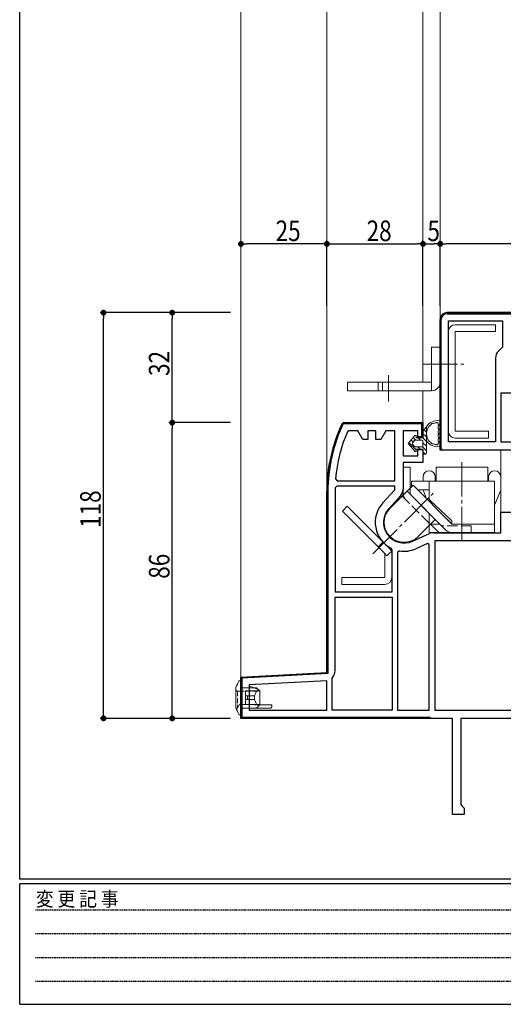
# Model space of a CAD drawing. Extents: x 0 to 793, y 0 to 564.
# Drawn here: x 3 to 144, y 0 to 286 of the extents above; entities that cross this region are included whole.
import ezdxf

# ---------------------------------------------------------------- set-up
doc = ezdxf.new("R2010")
doc.units = 0
for name, pattern in [('HIDDEN', [0.375, 0.25, -0.125]), ('YCENTER_1', [13, 10, -1, 1, -1]), ('YHIDDEN_1', [4, 3, -1])]:
    doc.linetypes.add(name, pattern=pattern)
for name, color, linetype in [('YKK_11', 7, 'CONTINUOUS'), ('YKK_12', 2, 'CONTINUOUS'), ('YKK_13', 4, 'CONTINUOUS'), ('YKK_D', 6, 'CONTINUOUS'), ('YKK_ZWAK', 7, 'CONTINUOUS')]:
    doc.layers.add(name, color=color, linetype=linetype)
doc.styles.get("Standard").update_dxf_attribs({"font": 'ROMANS.SHX', "bigfont": 'EXTFONT.SHX'})
doc.styles.add('YKK_OSSTYLE1', font='romans.shx', dxfattribs={"width": 0.9, "bigfont": 'EXTFONT.SHX'})

# ---------------------------------------------------------------- blocks, each defined once
blk = doc.blocks.new('A201')
at = {"layer": 'YKK_ZWAK', "color": 254, "linetype": 'Continuous'}
for p, q in [((21, 35), (21, 410)), ((571, 35), (21, 35)), ((544, 34), (21, 34)), ((21, 9), (21, 34)), ((21, 9), (544, 9))]:
    blk.add_line(p, q, dxfattribs=at)
at = {"layer": 'YKK_ZWAK', "color": 131, "linetype": 'HIDDEN'}
for p, q in [((24.28, 28.63), (201.57, 28.63)), ((24.28, 23.68), (201.57, 23.68)), ((24.28, 18.74), (201.57, 18.74)), ((24.28, 13.79), (201.57, 13.79))]:
    blk.add_line(p, q, dxfattribs=at)
at = {"layer": 'YKK_ZWAK', "color": 131, "linetype": 'Continuous', "style": 'YKK_OSSTYLE1', "width": 0.9}
blk.add_text('変 更 記 事', height=3, dxfattribs=at).set_placement((24.37, 29.39))

msp = doc.modelspace()

# ---------------------------------------------------------------- linework, layer by layer
at = {"layer": 'YKK_11', "color": 7}
for p, q in [((125.46, 200.13), (126.26, 200.94)), ((129.03, 200.88), (129.33, 201.18)), ((131.86, 200.88), (132.16, 201.18)), ((134.69, 200.88), (134.99, 201.18)), ((137.52, 200.88), (137.82, 201.18)), ((140.35, 200.88), (140.65, 201.18)), ((143.17, 200.88), (143.47, 201.18)), ((125.21, 197.06), (125.51, 197.36)), ((125.21, 194.23), (125.51, 194.53)), ((125.21, 191.4), (125.51, 191.7)), ((125.21, 188.57), (125.51, 188.87)), ((125.21, 185.75), (125.51, 186.05)), ((125.21, 182.92), (125.51, 183.22)), ((125.21, 180.09), (125.51, 180.39)), ((125.21, 177.26), (125.51, 177.56)), ((125.21, 174.43), (125.51, 174.73)), ((125.21, 171.6), (125.51, 171.9)), ((98.89, 168.88), (99.19, 169.18)), ((101.72, 168.88), (102.02, 169.18)), ((104.55, 168.88), (104.85, 169.18)), ((107.38, 168.88), (107.68, 169.18)), ((110.2, 168.88), (110.5, 169.18)), ((113.03, 168.88), (113.33, 169.18)), ((115.86, 168.88), (116.16, 169.18)), ((118.69, 168.88), (118.99, 169.18)), ((125.21, 168.78), (125.51, 169.08)), ((119.91, 167.28), (120.21, 167.58)), ((125.21, 165.95), (125.51, 166.25)), ((95.03, 165.02), (95.54, 165.53)), ((125.21, 163.12), (125.51, 163.42)), ((93.73, 160.89), (94.16, 161.32)), ((92.93, 157.27), (93.3, 157.64)), ((92.46, 153.97), (92.8, 154.31)), ((92.25, 150.93), (92.56, 151.24)), ((92.21, 148.06), (92.51, 148.36)), ((92.21, 145.24), (92.51, 145.54)), ((92.21, 142.41), (92.51, 142.71)), ((92.21, 139.58), (92.51, 139.88)), ((92.21, 136.75), (92.51, 137.05)), ((92.21, 133.92), (92.51, 134.22)), ((92.21, 131.09), (92.51, 131.39)), ((92.21, 128.26), (92.51, 128.56)), ((92.21, 125.44), (92.51, 125.74)), ((92.21, 122.61), (92.51, 122.91)), ((92.21, 119.78), (92.51, 120.08)), ((92.21, 116.95), (92.51, 117.25)), ((92.21, 114.12), (92.51, 114.42)), ((92.21, 111.29), (92.51, 111.59)), ((92.21, 108.47), (92.51, 108.77)), ((92.21, 105.64), (92.51, 105.94)), ((92.21, 102.81), (92.51, 103.11)), ((92.21, 99.98), (92.51, 100.28)), ((92.21, 97.15), (92.51, 97.45)), ((70.31, 95.04), (70.62, 95.36)), ((73.29, 95.2), (73.61, 95.52)), ((76.28, 95.36), (76.59, 95.67)), ((79.26, 95.51), (79.58, 95.83)), ((82.25, 95.67), (82.56, 95.99)), ((85.23, 95.83), (85.55, 96.14)), ((88.22, 95.98), (88.53, 96.3)), ((91.2, 96.14), (91.52, 96.46)), ((67.21, 91.95), (67.51, 92.25)), ((67.21, 89.12), (67.51, 89.42)), ((67.21, 86.29), (67.51, 86.59)), ((67.38, 83.63), (67.6, 83.85)), ((69.76, 83.18), (70.06, 83.48)), ((72.59, 83.18), (72.89, 83.48)), ((75.42, 83.18), (75.72, 83.48)), ((78.24, 83.18), (78.54, 83.48)), ((81.07, 83.18), (81.37, 83.48)), ((83.9, 83.18), (84.2, 83.48)), ((86.73, 83.18), (87.03, 83.48)), ((89.56, 83.18), (89.86, 83.48)), ((92.39, 83.18), (92.69, 83.48)), ((95.21, 83.18), (95.51, 83.48)), ((98.04, 83.18), (98.34, 83.48)), ((100.87, 83.18), (101.17, 83.48)), ((103.7, 83.18), (104, 83.48)), ((106.53, 83.18), (106.83, 83.48)), ((109.36, 83.18), (109.66, 83.48)), ((112.18, 83.18), (112.48, 83.48)), ((115.01, 83.18), (115.31, 83.48)), ((117.84, 83.18), (118.14, 83.48)), ((120.67, 83.18), (120.97, 83.48))]:
    msp.add_line(p, q, dxfattribs=at)
at = {"layer": 'YKK_11', "color": 7, "linetype": 'Continuous', "lineweight": 30, "ltscale": 0.5}
for p, q in [((147.21, 201.18), (127.21, 201.18)), ((127.21, 201.18), (147.21, 201.18)), ((127.21, 200.88), (146.91, 200.88)), ((125.21, 199.18), (125.21, 161.68)), ((125.21, 199.18), (125.21, 161.68)), ((125.21, 161.18), (125.21, 199.18)), ((125.51, 161.68), (125.51, 199.18)), ((127.61, 198.78), (143.31, 198.78)), ((127.61, 163.58), (127.61, 198.78)), ((127.61, 163.58), (127.61, 198.78)), ((143.31, 198.78), (143.31, 191.17)), ((143.31, 191.17), (142.16, 190.02)), ((141.31, 187.97), (141.31, 163.58)), ((150.51, 177.78), (142.91, 177.78)), ((142.91, 177.78), (142.91, 163.58)), ((142.91, 177.78), (142.91, 163.58)), ((96.65, 168.9), (97.1, 169.18)), ((96.65, 168.9), (97.1, 169.18)), ((97.1, 169.18), (120.21, 169.18)), ((97.1, 169.18), (120.21, 169.18)), ((120.21, 169.18), (120.21, 164.88)), ((120.21, 169.18), (120.21, 164.88)), ((97.1, 168.88), (96.92, 168.77)), ((119.91, 168.88), (97.1, 168.88)), ((98.65, 166.78), (98.19, 166.48)), ((101.27, 166.78), (98.65, 166.78)), ((102.71, 164.28), (101.27, 166.78)), ((104.11, 166.78), (104.11, 164.28)), ((106.51, 166.78), (104.11, 166.78)), ((106.51, 164.28), (106.51, 166.78)), ((109.36, 166.78), (107.91, 164.28)), ((112.01, 166.78), (109.36, 166.78)), ((112.01, 152.28), (112.01, 166.78)), ((114.41, 166.78), (114.41, 159.58)), ((118.71, 166.78), (114.41, 166.78)), ((118.71, 164.88), (118.71, 166.78)), ((119.91, 165.18), (119.91, 168.88)), ((104.11, 164.28), (102.71, 164.28)), ((107.91, 164.28), (106.51, 164.28)), ((118.71, 165.18), (119.91, 165.18)), ((118.71, 164.88), (118.71, 165.18)), ((120.21, 164.88), (118.71, 164.88)), ((120.21, 164.88), (118.71, 164.88)), ((141.31, 163.58), (127.61, 163.58)), ((142.91, 163.58), (150.51, 163.58)), ((118.71, 161.38), (120.21, 161.38)), ((118.71, 159.58), (118.71, 161.38)), ((120.21, 161.38), (120.21, 157.58)), ((125.21, 161.68), (125.71, 161.18)), ((149.71, 161.18), (125.21, 161.18)), ((125.71, 161.48), (125.51, 161.68)), ((125.71, 161.18), (125.71, 161.48)), ((114.41, 159.58), (118.71, 159.58)), ((114.41, 157.58), (114.41, 149.82)), ((120.21, 157.58), (114.41, 157.58)), ((94.77, 152.82), (95.26, 152.28)), ((95.26, 152.28), (112.01, 152.28)), ((95.26, 152.28), (112.01, 152.28)), ((92.21, 96.49), (92.21, 149.18)), ((92.21, 96.49), (92.21, 149.18)), ((92.51, 149.18), (92.51, 96.21)), ((94.61, 149.18), (94.61, 119.98)), ((94.61, 149.18), (94.61, 119.98)), ((95.13, 150.68), (94.63, 150.19)), ((112.01, 150.68), (95.13, 150.68)), ((108.56, 145.89), (112.01, 149.62)), ((112.01, 149.62), (112.01, 150.68)), ((113.64, 147.85), (110.32, 144.26)), ((142.91, 143.18), (146.71, 143.18)), ((142.91, 137.18), (142.91, 143.18)), ((117.16, 134.7), (122.15, 136.93)), ((123.33, 137.18), (142.91, 137.18)), ((123.61, 134.78), (123.61, 85.58)), ((154.91, 134.78), (123.61, 134.78)), ((111.21, 132.23), (110.94, 132.68)), ((111.21, 119.98), (111.21, 132.23)), ((113.39, 131.89), (112.81, 131.39)), ((121.56, 134.04), (118.14, 132.51)), ((122.01, 133.74), (121.56, 134.04)), ((122.01, 85.58), (122.01, 133.74)), ((122.01, 85.58), (122.01, 133.74)), ((112.81, 131.39), (112.81, 85.58)), ((94.61, 119.98), (111.21, 119.98)), ((94.61, 118.38), (111.21, 118.38)), ((94.61, 97.05), (94.61, 118.38)), ((111.21, 118.38), (111.21, 85.58)), ((111.21, 118.38), (111.21, 85.58)), ((67.21, 95.18), (92.21, 96.49)), ((67.21, 95.18), (92.21, 96.49)), ((67.21, 83.18), (67.21, 95.18)), ((67.21, 83.18), (67.21, 95.18)), ((67.21, 83.18), (67.21, 95.18)), ((67.21, 83.18), (67.21, 95.18)), ((92.51, 96.21), (67.51, 94.9)), ((67.51, 94.9), (67.51, 83.48)), ((93.81, 94.86), (93.93, 95.19)), ((93.81, 85.58), (93.81, 94.86)), ((92.21, 94.09), (69.61, 92.9)), ((92.21, 94.09), (69.61, 92.9)), ((69.61, 92.9), (69.61, 85.58)), ((92.21, 85.58), (92.21, 94.09)), ((122.21, 83.18), (67.21, 83.18)), ((128.81, 83.18), (67.21, 83.18)), ((67.51, 83.48), (122.21, 83.48)), ((69.61, 85.58), (92.21, 85.58)), ((111.21, 85.58), (93.81, 85.58)), ((112.81, 85.58), (122.01, 85.58)), ((122.21, 83.48), (122.21, 83.18)), ((123.61, 85.58), (154.91, 85.58)), ((128.81, 55.18), (128.81, 83.18)), ((131.21, 83.18), (131.21, 58.08)), ((182.21, 83.18), (131.21, 83.18)), ((131.21, 58.08), (131.71, 57.58)), ((131.71, 57.58), (132.21, 57.08)), ((132.21, 55.18), (128.81, 55.18)), ((132.21, 57.08), (132.21, 55.18))]:
    msp.add_line(p, q, dxfattribs=at)
for centre, radius, start, end in [((127.21, 199.18), 2, 90, 180), ((127.21, 199.18), 2, 90, 180), ((127.21, 199.18), 1.7, 90, 180), ((144.21, 187.97), 2.9, 135, 180), ((138.21, 149.18), 46, 154.6231, 180), ((138.21, 149.18), 46, 154.6231, 180), ((138.21, 149.18), 45.7, 154.6231, 180), ((138.21, 149.18), 43.6, 156.6247, 175.2087), ((138.21, 149.18), 43.6, 178.6705, 180), ((111.51, 149.82), 2.9, 317.156, 0), ((114.71, 140.18), 8.4, 137.156, 243.2924), ((114.71, 140.18), 6, 137.156, 294.0515), ((123.33, 134.28), 2.9, 90, 114.0515), ((114.71, 140.18), 8.4, 260.9496, 294.0515), ((91.71, 97.05), 2.9, 319.8808, 0)]:
    msp.add_arc(centre, radius, start, end, dxfattribs=at)
at = {"layer": 'YKK_12', "color": 2, "linetype": 'Continuous', "lineweight": 13}
for p, q in [((67.21, 94.23), (67.21, 457.13)), ((92.21, 149.18), (92.21, 402.18)), ((120.21, 180.98), (120.21, 382.68)), ((125.21, 199.18), (125.21, 352.19)), ((120.21, 168.68), (120.21, 178.48)), ((142.91, 161.18), (142.91, 142.13))]:
    msp.add_line(p, q, dxfattribs=at)
at = {"layer": 'YKK_13', "color": 4, "linetype": 'Continuous', "lineweight": 13}
for p, q in [((129.61, 197.68), (141.31, 197.68)), ((141.31, 195.68), (141.31, 197.68)), ((127.61, 195.68), (127.61, 166.68)), ((129.61, 195.68), (129.61, 166.68)), ((129.61, 195.68), (141.31, 195.68)), ((125.21, 191.18), (122.71, 191.18)), ((122.71, 178.48), (122.71, 191.18)), ((125.21, 180.98), (125.21, 191.18)), ((98.21, 180.98), (98.21, 178.48)), ((122.71, 180.98), (98.21, 180.98)), ((107.16, 178.48), (107.16, 180.98)), ((108.44, 180.98), (108.44, 178.48)), ((98.21, 178.48), (122.71, 178.48)), ((124.61, 168.85), (124.61, 168.99)), ((125.21, 169.45), (125.21, 162.52)), ((121.21, 168.03), (120.21, 166.58)), ((120.21, 166.58), (121.21, 168.03)), ((120.21, 166.58), (120.21, 164.78)), ((120.21, 166.58), (120.21, 164.78)), ((121.21, 160.48), (121.21, 168.03)), ((124.61, 168.05), (124.61, 167.61)), ((124.61, 166.81), (124.61, 166.38)), ((129.61, 166.68), (139.31, 166.68)), ((139.31, 166.68), (139.31, 164.68)), ((117.86, 165.41), (115.91, 163.13)), ((115.91, 163.13), (117.86, 165.41)), ((117.13, 163.33), (117.69, 163.98)), ((117.13, 163.33), (117.69, 163.98)), ((117.91, 164.08), (119.91, 164.08)), ((117.91, 164.08), (119.91, 164.08)), ((118.21, 164.78), (118.21, 165.28)), ((118.21, 165.28), (118.21, 164.78)), ((120.21, 164.78), (118.21, 164.78)), ((118.21, 164.78), (120.21, 164.78)), ((120.21, 163.78), (120.21, 162.48)), ((120.21, 163.78), (120.21, 162.48)), ((124.61, 165.58), (124.61, 165.15)), ((124.61, 164.35), (124.61, 163.92)), ((129.61, 164.68), (139.31, 164.68)), ((115.91, 163.13), (117.86, 160.85)), ((115.91, 163.13), (117.86, 160.85)), ((117.69, 162.29), (117.13, 162.94)), ((117.13, 162.94), (117.69, 162.29)), ((119.91, 162.18), (117.91, 162.18)), ((119.91, 162.18), (117.91, 162.18)), ((118.21, 161.48), (120.21, 161.48)), ((118.21, 160.98), (118.21, 161.48)), ((118.21, 161.48), (118.21, 160.98)), ((118.21, 161.48), (120.21, 161.48)), ((120.21, 161.48), (120.21, 160.48)), ((120.21, 161.48), (120.21, 160.48)), ((124.61, 163.12), (124.61, 162.97)), ((114.48, 156.19), (114.48, 148.31)), ((114.48, 156.19), (116.48, 156.19)), ((116.48, 150.15), (116.48, 156.19)), ((124.04, 156.19), (124.04, 152.19)), ((139.04, 156.19), (124.04, 156.19)), ((139.04, 156.19), (139.04, 152.19)), ((116.84, 152.19), (141.04, 152.19)), ((116.84, 150.51), (116.84, 152.19)), ((120.24, 152.19), (120.24, 153.41)), ((122.04, 146.36), (122.04, 152.19)), ((123.79, 152.19), (123.79, 153.41)), ((139.04, 152.19), (124.04, 152.19)), ((139.29, 153.41), (139.29, 152.19)), ((141.04, 152.19), (141.04, 137.19)), ((142.84, 153.41), (142.84, 149.73)), ((115.56, 149.23), (110.61, 144.28)), ((115.56, 149.23), (117.33, 151)), ((115.56, 149.23), (126.88, 137.92)), ((115.56, 149.23), (123.77, 141.03)), ((128.64, 139.69), (117.33, 151)), ((118.64, 149.69), (122.04, 149.69)), ((121.27, 147.06), (120.32, 149.35)), ((142.77, 149.35), (141.12, 145.37)), ((114.48, 148.31), (114.49, 148.16)), ((122.05, 146.28), (122.04, 146.36)), ((128.35, 140.9), (122.34, 146.55)), ((98.17, 144.85), (96.76, 143.43)), ((109.11, 131.08), (96.76, 143.43)), ((98.17, 144.85), (110.52, 132.49)), ((118.82, 136.08), (123.77, 141.03)), ((122.04, 142.75), (122.04, 139.31)), ((128.35, 140.05), (127.24, 141.09)), ((125.11, 139.69), (122.04, 139.69)), ((122.04, 139.31), (122.04, 137.19)), ((122.35, 139.62), (124.19, 137.78)), ((128.64, 139.69), (128.64, 140.24)), ((128.64, 139.69), (141.04, 139.69)), ((122.04, 137.19), (141.04, 137.19)), ((125.6, 137.19), (134.28, 137.19)), ((111.11, 131.91), (110.52, 132.49)), ((110.98, 131.78), (111.11, 131.91)), ((109.11, 124.11), (109.11, 131.08)), ((111.11, 131.08), (111.11, 124.11)), ((96.61, 124.11), (96.61, 122.11)), ((96.61, 124.11), (109.11, 124.11)), ((109.11, 122.11), (96.61, 122.11)), ((65.71, 92.18), (65.71, 91.68)), ((65.71, 86.68), (65.71, 91.68)), ((66.9, 94.18), (66.93, 94.18)), ((66.93, 94.18), (67.21, 94.18)), ((67.21, 94.18), (67.21, 93.18)), ((67.21, 93.18), (67.21, 85.18)), ((71.71, 92.08), (67.21, 92.08)), ((69.61, 92.08), (69.61, 92.68)), ((69.61, 92.68), (71.03, 92.08)), ((72.71, 91.18), (71.71, 92.08)), ((68.51, 91.18), (71.95, 91.18)), ((68.51, 91.08), (68.51, 91.18)), ((68.51, 91.08), (68.51, 89.68)), ((69.11, 89.68), (68.51, 89.68)), ((68.51, 89.68), (68.51, 88.68)), ((69.11, 89.68), (69.11, 88.68)), ((69.21, 89.68), (69.11, 89.68)), ((69.21, 89.68), (69.4, 89.68)), ((69.71, 89.68), (69.4, 89.68)), ((69.71, 89.68), (69.71, 88.68)), ((69.85, 89.68), (69.71, 89.68)), ((69.85, 89.68), (70.03, 89.68)), ((70.13, 89.68), (70.03, 89.68)), ((70.13, 89.68), (70.27, 89.68)), ((71.12, 89.68), (70.27, 89.68)), ((71.12, 89.68), (71.12, 88.68)), ((71.41, 91.18), (71.71, 91.18)), ((72.65, 91.18), (71.95, 91.18)), ((72.65, 91.18), (72.71, 91.18)), ((72.71, 91.18), (72.71, 87.18)), ((65.71, 86.18), (65.71, 86.68)), ((71.71, 86.18), (67.21, 86.18)), ((69.11, 88.68), (68.51, 88.68)), ((68.51, 88.68), (68.51, 87.29)), ((68.51, 87.18), (68.51, 87.29)), ((71.95, 87.18), (68.51, 87.18)), ((69.21, 88.68), (69.11, 88.68)), ((69.4, 88.68), (69.21, 88.68)), ((69.71, 88.68), (69.4, 88.68)), ((69.85, 88.68), (69.71, 88.68)), ((70.03, 88.68), (69.85, 88.68)), ((70.13, 88.68), (70.03, 88.68)), ((70.27, 88.68), (70.13, 88.68)), ((71.12, 88.68), (70.27, 88.68)), ((71.71, 87.18), (71.41, 87.18)), ((71.71, 86.18), (72.71, 87.18)), ((75.91, 86.18), (71.71, 86.18)), ((72.65, 87.18), (71.95, 87.18)), ((72.71, 87.18), (72.65, 87.18)), ((72.67, 87.13), (76.21, 87.1)), ((75.91, 86.18), (76.21, 86.48)), ((76.21, 87.1), (76.21, 86.48)), ((66.93, 84.18), (66.9, 84.18)), ((67.21, 84.18), (66.93, 84.18)), ((67.21, 85.18), (67.21, 84.18))]:
    msp.add_line(p, q, dxfattribs=at)
at = {"layer": 'YKK_13', "color": 4, "linetype": 'YCENTER_1', "lineweight": 13}
for p, q in [((120.21, 186.18), (132.11, 186.18)), ((110.21, 182.98), (110.21, 175.29)), ((131.54, 157.66), (131.54, 134.69)), ((105.59, 131.06), (123.2, 148.67))]:
    msp.add_line(p, q, dxfattribs=at)
at = {"layer": 'YKK_13', "color": 4}
for p, q in [((120.54, 167.06), (121.21, 166.39)), ((121.09, 167.86), (121.21, 167.73)), ((116.13, 163.39), (118.21, 161.31)), ((116.75, 164.11), (117.32, 163.55)), ((117.37, 164.84), (118.13, 164.08)), ((118.1, 165.46), (118.2, 165.37)), ((118.78, 164.78), (119.48, 164.08)), ((120.13, 164.78), (121.21, 163.69)), ((120.21, 166.04), (121.21, 165.04)), ((120.21, 163.35), (121.21, 162.35)), ((118.68, 162.18), (119.38, 161.48)), ((120.01, 162.2), (121.21, 161)), ((120.21, 160.65), (120.86, 160))]:
    msp.add_line(p, q, dxfattribs=at)
at = {"layer": 'YKK_13', "color": 4, "linetype": 'YHIDDEN_1', "lineweight": 13}
for p, q in [((116.48, 148.31), (116.48, 150.15)), ((114.15, 147.82), (122.35, 139.62)), ((123.77, 141.03), (125.6, 139.19)), ((134.28, 139.19), (125.6, 139.19)), ((134.28, 139.19), (134.28, 137.19)), ((107.15, 133.04), (108.56, 134.45))]:
    msp.add_line(p, q, dxfattribs=at)
at = {"layer": 'YKK_13', "color": 4, "linetype": 'YHIDDEN_1', "lineweight": 13, "ltscale": 0.5}
for p, q in [((109.7, 130.49), (110.98, 131.78)), ((109.11, 131.08), (109.7, 130.49)), ((71.03, 92.08), (72.21, 91.58)), ((67.21, 91.08), (66.21, 91.08)), ((66.21, 91.08), (66.21, 86.18)), ((67.21, 91.08), (66.21, 91.08)), ((72.21, 91.13), (67.21, 91.08)), ((72.21, 91.13), (67.21, 91.08)), ((72.21, 91.58), (72.21, 91.13)), ((66.21, 86.18), (65.71, 86.18)), ((66.21, 86.18), (66.58, 86.91)), ((67.21, 87.18), (67.02, 87.18)), ((67.21, 87.18), (67.02, 87.18)), ((72.67, 87.13), (67.21, 87.18)), ((72.67, 87.13), (67.21, 87.18))]:
    msp.add_line(p, q, dxfattribs=at)
at = {"layer": 'YKK_13', "color": 4, "linetype": 'Continuous', "lineweight": 13, "ltscale": 0.5}
msp.add_line((76.21, 87.1), (72.67, 87.13), dxfattribs=at)
at = {"layer": 'YKK_13', "color": 4, "linetype": 'Continuous', "lineweight": 13}
for centre, radius, start, end in [((129.61, 195.68), 2, 90, 180), ((122.71, 180.98), 2.5, 270, 0), ((124.41, 165.98), 3.8, 81.6356, 147.3631), ((124.41, 165.98), 3.2, 96.8522, 113.1478), ((124, 169.46), 0.3, 276.8522, 301.7426), ((124.31, 168.94), 0.308, 10.0113, 120.5164), ((124.91, 169.45), 0.3, 0, 79.8807), ((124.41, 165.98), 3.2, 126.8522, 233.1478), ((122.32, 168.78), 0.3, 306.8522, 356.633), ((122.81, 168.75), 0.2, 63.367, 176.633), ((123.04, 169.2), 0.3, 243.367, 293.1478), ((124.91, 168.85), 0.3, 180, 233.1301), ((124.91, 168.05), 0.3, 126.8699, 180), ((124.91, 167.61), 0.3, 180, 233.1301), ((124.91, 166.81), 0.3, 126.8699, 180), ((124.91, 166.38), 0.3, 180, 233.1301), ((124.61, 168.45), 0.2, 306.8699, 53.1301), ((124.61, 167.21), 0.2, 306.8699, 53.1301), ((124.61, 165.98), 0.2, 306.8699, 53.1301), ((124.91, 168.85), 0.3, 0, 0.005), ((129.61, 166.68), 2, 180, 270), ((117.36, 163.13), 0.3, 139.5362, 220.4638), ((117.36, 163.13), 0.3, 139.5362, 220.4638), ((117.91, 163.78), 0.3, 90, 139.5362), ((117.91, 163.78), 0.3, 90, 139.5362), ((118.01, 165.28), 0.202, 0, 139.5362), ((118.01, 165.28), 0.202, 0, 139.5362), ((119.91, 163.78), 0.3, 360, 90), ((119.91, 163.78), 0.3, 0, 90), ((124.41, 165.98), 3.8, 212.6369, 278.3644), ((122.32, 163.18), 0.3, 3.367, 53.1478), ((124.91, 165.58), 0.3, 126.8699, 180), ((124.91, 165.15), 0.3, 180, 233.1301), ((124.91, 164.35), 0.3, 126.8699, 180), ((124.91, 163.92), 0.3, 180, 233.1301), ((124.91, 163.12), 0.3, 126.8699, 180), ((124.61, 164.75), 0.2, 306.8699, 53.1301), ((124.61, 163.52), 0.2, 306.8699, 53.1301), ((117.91, 162.48), 0.3, 220.4638, 270), ((117.91, 162.48), 0.3, 220.4638, 270), ((118.01, 160.98), 0.202, 220.4638, 360), ((118.01, 160.98), 0.202, 220.4638, 0), ((119.91, 162.48), 0.3, 270, 0), ((119.91, 162.48), 0.3, 270, 360), ((120.71, 160.48), 0.5, 180.1146, 359.8854), ((120.71, 160.48), 0.5, 180, 180.1147), ((120.71, 160.48), 0.5, 180, 0.1146), ((122.81, 163.21), 0.2, 183.367, 296.633), ((123.04, 162.76), 0.3, 66.8522, 116.633), ((124.41, 165.98), 3.2, 246.8522, 263.1478), ((124, 162.51), 0.3, 58.2574, 83.1478), ((124.31, 163.03), 0.308, 239.4836, 349.9887), ((124.91, 162.52), 0.3, 280.1193, 0), ((122.02, 153.41), 1.78, 0, 180), ((141.07, 153.41), 1.77, 0, 180), ((121.24, 149.73), 1, 182.5503, 202.5), ((141.84, 149.73), 1, 337.5, 0), ((122.96, 147.22), 0.912, 180.3378, 227.2377), ((114.71, 140.18), 5.8, 135, 315), ((142.04, 144.99), 1, 157.5, 180), ((127.73, 140.23), 0.912, 0.3378, 47.2377), ((125.6, 139.19), 2, 225, 270), ((128.64, 139.69), 2.5, 225, 270), ((127.71, 139.36), 0.941, 26.6409, 46.8996), ((109.11, 131.08), 2, 360, 45), ((109.11, 124.11), 2, 270, 360), ((66.9, 93.88), 0.3, 90, 153.4349), ((70.52, 90.25), 0.823, 316.4588, 351.2011), ((70.71, 88.21), 0.63, 3.2196, 49.1205), ((66.9, 84.48), 0.3, 206.5651, 270)]:
    msp.add_arc(centre, radius, start, end, dxfattribs=at)
at = {"layer": 'YKK_13', "color": 4, "linetype": 'YHIDDEN_1', "lineweight": 13}
msp.add_arc((116.48, 148.31), 2, 184.4584, 225, dxfattribs=at)
at = {"layer": 'YKK_13', "color": 4, "linetype": 'YHIDDEN_1', "lineweight": 13, "ltscale": 0.5}
for centre, start, end in [((66.21, 91.58), 180, 270), ((67.02, 86.68), 90, 153.4349)]:
    msp.add_arc(centre, 0.5, start, end, dxfattribs=at)
at = {"layer": 'YKK_13', "color": 4, "linetype": 'Continuous', "lineweight": 13}
for centre, major_axis, start_param, end_param in [((73.5, 89.18), (0, 2.9), 0.85814, 1.240291), ((71.95, 90.88), (0, 0.3), 0, 0.85814), ((73.5, 89.18), (0, 2.9), 1.901301, 2.283453), ((71.95, 87.48), (0, 0.3), 2.283453, 3.141593)]:
    msp.add_ellipse(centre, major_axis=major_axis, ratio=0.789474, start_param=start_param, end_param=end_param, dxfattribs=at)
for points in [[(65.71, 92.18), (66.02, 92.79), (66.33, 93.4), (66.63, 94.02)], [(65.71, 86.18), (66.02, 85.57), (66.33, 84.96), (66.63, 84.35)]]:
    msp.add_open_spline(points, degree=3, dxfattribs=at)
at = {"layer": 'YKK_D', "color": 6, "linetype": 'Continuous'}
for p, q in [((67.21, 220.72), (67.21, 220.18)), ((90.51, 221.18), (68.91, 221.18)), ((92.21, 203.14), (92.21, 222.18)), ((92.21, 203.14), (92.21, 222.18)), ((93.91, 221.18), (118.51, 221.18)), ((120.21, 203.14), (120.21, 222.18)), ((120.21, 203.14), (120.21, 222.18)), ((121.91, 221.18), (123.51, 221.18)), ((125.21, 203.14), (125.21, 222.18)), ((125.21, 203.14), (125.21, 222.18)), ((198.51, 221.18), (126.91, 221.18)), ((64.21, 201.18), (26.21, 201.18)), ((64.21, 201.18), (46.21, 201.18)), ((27.21, 84.88), (27.21, 199.48)), ((47.21, 170.88), (47.21, 199.48)), ((64.21, 169.18), (46.21, 169.18)), ((64.21, 169.18), (46.21, 169.18)), ((47.21, 84.88), (47.21, 167.48)), ((64.21, 83.18), (26.21, 83.18)), ((64.21, 83.18), (46.21, 83.18))]:
    msp.add_line(p, q, dxfattribs=at)
at = {"layer": 'YKK_D', "color": 6, "linetype": 'ByBlock', "lineweight": -2}
for p, q in [((68.06, 221.18), (68.91, 221.18)), ((91.36, 221.18), (90.51, 221.18)), ((93.06, 221.18), (93.91, 221.18)), ((119.36, 221.18), (118.51, 221.18)), ((121.06, 221.18), (121.91, 221.18)), ((124.36, 221.18), (123.51, 221.18)), ((126.06, 221.18), (126.91, 221.18)), ((27.21, 200.33), (27.21, 199.48)), ((47.21, 200.33), (47.21, 199.48)), ((47.21, 170.03), (47.21, 170.88)), ((47.21, 168.33), (47.21, 167.48)), ((27.21, 84.03), (27.21, 84.88)), ((47.21, 84.03), (47.21, 84.88))]:
    msp.add_line(p, q, dxfattribs=at)
at = {"layer": 'YKK_D', "color": 6, "linetype": 'ByBlock', "const_width": 0.85}
for points in [[(67.64, 221.18, 1), (66.79, 221.18, 1)], [(91.79, 221.18, 1), (92.64, 221.18, 1)], [(92.64, 221.18, 1), (91.79, 221.18, 1)], [(120.64, 221.18, 1), (119.79, 221.18, 1)], [(119.79, 221.18, 1), (120.64, 221.18, 1)], [(125.64, 221.18, 1), (124.79, 221.18, 1)], [(124.79, 221.18, 1), (125.64, 221.18, 1)], [(27.21, 200.75, 1), (27.21, 201.6, 1)], [(47.21, 200.75, 1), (47.21, 201.6, 1)], [(47.21, 169.61, 1), (47.21, 168.76, 1)], [(47.21, 168.76, 1), (47.21, 169.61, 1)], [(27.21, 83.6, 1), (27.21, 82.75, 1)], [(47.21, 83.6, 1), (47.21, 82.75, 1)]]:
    msp.add_lwpolyline(points, format="xyb", close=True, dxfattribs=at)

# ---------------------------------------------------------------- block references
at = {"layer": 'YKK_ZWAK', "xscale": 1.4, "yscale": 1.4, "zscale": 1.4}
msp.add_blockref('A201', (-26.6, -12.6), dxfattribs=at)

# ---------------------------------------------------------------- texts
at = {"layer": 'YKK_D', "color": 6, "width": 0.8}
for s, p in [('25', (77.31, 221.98)), ('28', (103.81, 221.98)), ('5', (121.51, 221.98))]:
    msp.add_text(s, height=6, dxfattribs=at).set_placement(p)
for s, p in [('32', (46.41, 182.78)), ('118', (26.41, 138.58)), ('86', (46.41, 123.78))]:
    msp.add_text(s, height=6, rotation=90, dxfattribs=at).set_placement(p)

doc.saveas('drawing.dxf')
